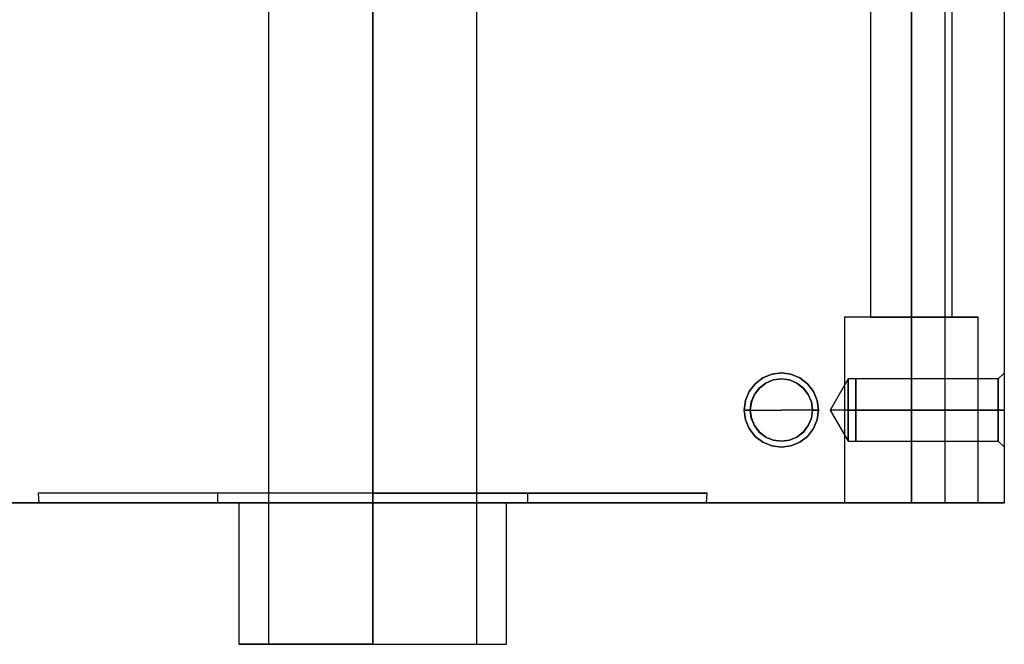
# Model space of a CAD drawing. Units: millimetres. Extents: x 241 to 1024, y 184 to 830.
# Drawn here: x 892 to 1024, y 597 to 681 of the extents above; entities that cross this region are included whole.
import ezdxf

# ---------------------------------------------------------------- set-up
doc = ezdxf.new("R2010")
doc.units = ezdxf.units.MM

# ---------------------------------------------------------------- blocks, each defined once
blk = doc.blocks.new('ltijt3')
at = {"color": 3}
for p, q in [((925.14, 627.64), (925.14, 459.64)), ((939.14, 627.64), (939.14, 459.64)), ((939.14, 459.64), (939.14, 627.64)), ((953.14, 459.64), (953.14, 627.64)), ((1016.14, 608.64), (1016.14, 478.64)), ((1024.14, 478.64), (1024.14, 608.64)), ((1024.14, 478.64), (1024.14, 608.64)), ((1006.14, 583.64), (1006.14, 503.64)), ((1006.14, 583.64), (1006.14, 503.64)), ((1011.64, 583.64), (1011.64, 503.64)), ((1011.64, 583.64), (1011.64, 503.64)), ((1011.64, 503.64), (1011.64, 583.64)), ((1011.64, 503.64), (1011.64, 583.64)), ((1017.14, 503.64), (1017.14, 583.64)), ((1017.14, 503.64), (1017.14, 583.64)), ((1002.94, 503.64), (1002.64, 503.64)), ((1002.64, 503.64), (1002.64, 478.64)), ((1002.94, 503.64), (1002.64, 503.64)), ((1002.64, 503.64), (1002.64, 478.64)), ((1002.94, 503.64), (1002.64, 503.64)), ((1002.94, 503.64), (1002.64, 503.64)), ((1003.84, 503.64), (1002.94, 503.64)), ((1003.84, 503.64), (1002.94, 503.64)), ((1003.84, 503.64), (1002.94, 503.64)), ((1003.84, 503.64), (1002.94, 503.64)), ((1005.27, 503.64), (1003.84, 503.64)), ((1005.27, 503.64), (1003.84, 503.64)), ((1005.27, 503.64), (1003.84, 503.64)), ((1005.27, 503.64), (1003.84, 503.64)), ((1007.14, 503.64), (1005.27, 503.64)), ((1007.14, 503.64), (1005.27, 503.64)), ((1007.14, 503.64), (1005.27, 503.64)), ((1007.14, 503.64), (1005.27, 503.64)), ((1006.14, 503.64), (1006.32, 503.64)), ((1006.14, 503.64), (1006.32, 503.64)), ((1006.14, 503.64), (1006.32, 503.64)), ((1006.14, 503.64), (1006.32, 503.64)), ((1006.32, 503.64), (1006.87, 503.64)), ((1006.32, 503.64), (1006.87, 503.64)), ((1006.32, 503.64), (1006.87, 503.64)), ((1006.32, 503.64), (1006.87, 503.64)), ((1006.87, 503.64), (1007.75, 503.64)), ((1006.87, 503.64), (1007.75, 503.64)), ((1006.87, 503.64), (1007.75, 503.64)), ((1006.87, 503.64), (1007.75, 503.64)), ((1009.31, 503.64), (1007.14, 503.64)), ((1009.31, 503.64), (1007.14, 503.64)), ((1009.31, 503.64), (1007.14, 503.64)), ((1009.31, 503.64), (1007.14, 503.64)), ((1007.75, 503.64), (1008.89, 503.64)), ((1007.75, 503.64), (1008.89, 503.64)), ((1007.75, 503.64), (1008.89, 503.64)), ((1007.75, 503.64), (1008.89, 503.64)), ((1008.89, 503.64), (1010.21, 503.64)), ((1008.89, 503.64), (1010.21, 503.64)), ((1008.89, 503.64), (1010.21, 503.64)), ((1008.89, 503.64), (1010.21, 503.64)), ((1011.64, 503.64), (1009.31, 503.64)), ((1011.64, 503.64), (1009.31, 503.64)), ((1011.64, 503.64), (1009.31, 503.64)), ((1011.64, 503.64), (1009.31, 503.64)), ((1010.21, 503.64), (1011.64, 503.64)), ((1010.21, 503.64), (1011.64, 503.64)), ((1010.21, 503.64), (1011.64, 503.64)), ((1010.21, 503.64), (1011.64, 503.64)), ((1011.64, 503.64), (1011.64, 478.64)), ((1013.97, 503.64), (1011.64, 503.64)), ((1011.64, 503.64), (1011.64, 478.64)), ((1013.97, 503.64), (1011.64, 503.64)), ((1011.64, 503.64), (1013.06, 503.64)), ((1011.64, 503.64), (1013.06, 503.64)), ((1011.64, 478.64), (1011.64, 503.64)), ((1011.64, 503.64), (1013.97, 503.64)), ((1011.64, 478.64), (1011.64, 503.64)), ((1011.64, 503.64), (1013.97, 503.64)), ((1011.64, 503.64), (1013.06, 503.64)), ((1011.64, 503.64), (1013.06, 503.64)), ((1013.06, 503.64), (1014.39, 503.64)), ((1013.06, 503.64), (1014.39, 503.64)), ((1013.06, 503.64), (1014.39, 503.64)), ((1013.06, 503.64), (1014.39, 503.64)), ((1016.14, 503.64), (1013.97, 503.64)), ((1016.14, 503.64), (1013.97, 503.64)), ((1013.97, 503.64), (1016.14, 503.64)), ((1013.97, 503.64), (1016.14, 503.64)), ((1014.39, 503.64), (1015.53, 503.64)), ((1014.39, 503.64), (1015.53, 503.64)), ((1014.39, 503.64), (1015.53, 503.64)), ((1014.39, 503.64), (1015.53, 503.64)), ((1015.53, 503.64), (1016.4, 503.64)), ((1015.53, 503.64), (1016.4, 503.64)), ((1015.53, 503.64), (1016.4, 503.64)), ((1015.53, 503.64), (1016.4, 503.64)), ((1018, 503.64), (1016.14, 503.64)), ((1018, 503.64), (1016.14, 503.64)), ((1016.14, 503.64), (1018, 503.64)), ((1016.14, 503.64), (1018, 503.64)), ((1016.4, 503.64), (1016.95, 503.64)), ((1016.4, 503.64), (1016.95, 503.64)), ((1016.4, 503.64), (1016.95, 503.64)), ((1016.4, 503.64), (1016.95, 503.64)), ((1016.95, 503.64), (1017.14, 503.64)), ((1016.95, 503.64), (1017.14, 503.64)), ((1016.95, 503.64), (1017.14, 503.64)), ((1016.95, 503.64), (1017.14, 503.64)), ((1019.43, 503.64), (1018, 503.64)), ((1019.43, 503.64), (1018, 503.64)), ((1018, 503.64), (1019.43, 503.64)), ((1018, 503.64), (1019.43, 503.64)), ((1020.33, 503.64), (1019.43, 503.64)), ((1020.33, 503.64), (1019.43, 503.64)), ((1019.43, 503.64), (1020.33, 503.64)), ((1019.43, 503.64), (1020.33, 503.64)), ((1020.64, 503.64), (1020.33, 503.64)), ((1020.64, 503.64), (1020.33, 503.64)), ((1020.33, 503.64), (1020.64, 503.64)), ((1020.33, 503.64), (1020.64, 503.64)), ((1020.64, 478.64), (1020.64, 503.64)), ((1020.64, 478.64), (1020.64, 503.64)), ((991.64, 495.47), (992.84, 495.97)), ((992.84, 495.97), (991.64, 495.47)), ((992.84, 495.97), (994.14, 496.14)), ((994.14, 496.14), (992.84, 495.97)), ((994.14, 496.14), (995.43, 495.97)), ((995.43, 495.97), (994.14, 496.14)), ((995.43, 495.97), (996.64, 495.47)), ((996.64, 495.47), (995.43, 495.97)), ((1024.14, 496.14), (1023.32, 495.32)), ((1024.14, 496.14), (1023.32, 495.32)), ((1024.14, 495.97), (1024.14, 496.14)), ((1024.14, 495.97), (1024.14, 496.14)), ((1024.14, 495.97), (1024.14, 496.14)), ((1024.14, 495.97), (1024.14, 496.14)), ((1024.14, 495.47), (1024.14, 495.97)), ((1024.14, 495.47), (1024.14, 495.97)), ((1024.14, 495.47), (1024.14, 495.97)), ((1024.14, 495.47), (1024.14, 495.97)), ((989.81, 493.64), (990.6, 494.67)), ((990.6, 494.67), (989.81, 493.64)), ((990.6, 494.67), (991.64, 495.47)), ((991.64, 495.47), (990.6, 494.67)), ((992.04, 494.76), (991.17, 494.1)), ((992.04, 494.76), (991.17, 494.1)), ((991.17, 494.1), (992.04, 494.76)), ((992.04, 494.76), (991.17, 494.1)), ((991.18, 494.09), (992.04, 494.76)), ((991.18, 494.09), (992.04, 494.76)), ((992.04, 494.76), (991.18, 494.09)), ((991.18, 494.09), (992.04, 494.76)), ((992.04, 494.76), (993.05, 495.18)), ((992.04, 494.76), (993.05, 495.18)), ((993.05, 495.18), (992.04, 494.76)), ((993.05, 495.18), (992.04, 494.76)), ((993.05, 495.18), (992.04, 494.76)), ((992.04, 494.76), (993.05, 495.18)), ((992.04, 494.76), (993.05, 495.18)), ((993.05, 495.18), (992.04, 494.76)), ((993.05, 495.18), (994.14, 495.32)), ((993.05, 495.18), (994.14, 495.32)), ((994.14, 495.32), (993.05, 495.18)), ((994.14, 495.32), (993.05, 495.18)), ((994.14, 495.32), (993.05, 495.18)), ((993.05, 495.18), (994.14, 495.32)), ((993.05, 495.18), (994.14, 495.32)), ((994.14, 495.32), (993.05, 495.18)), ((994.14, 495.32), (995.22, 495.18)), ((995.22, 495.18), (994.14, 495.32)), ((994.14, 495.32), (995.22, 495.18)), ((995.22, 495.18), (994.14, 495.32)), ((995.22, 495.18), (994.14, 495.32)), ((994.14, 495.32), (995.22, 495.18)), ((994.14, 495.32), (995.22, 495.18)), ((995.22, 495.18), (994.14, 495.32)), ((995.22, 495.18), (996.23, 494.76)), ((996.23, 494.76), (995.22, 495.18)), ((995.22, 495.18), (996.23, 494.76)), ((996.23, 494.76), (995.22, 495.18)), ((996.23, 494.76), (995.22, 495.18)), ((995.22, 495.18), (996.23, 494.76)), ((995.22, 495.18), (996.23, 494.76)), ((996.23, 494.76), (995.22, 495.18)), ((996.23, 494.76), (997.09, 494.09)), ((997.1, 494.1), (996.23, 494.76)), ((996.23, 494.76), (997.09, 494.09)), ((997.1, 494.1), (996.23, 494.76)), ((997.09, 494.09), (996.23, 494.76)), ((996.23, 494.76), (997.09, 494.09)), ((996.23, 494.76), (997.1, 494.1)), ((997.1, 494.1), (996.23, 494.76)), ((996.64, 495.47), (997.67, 494.67)), ((997.67, 494.67), (996.64, 495.47)), ((997.67, 494.67), (998.47, 493.64)), ((998.47, 493.64), (997.67, 494.67)), ((1003.14, 495.32), (1000.72, 491.14)), ((1003.14, 495.32), (1000.72, 491.14)), ((1003.14, 495.32), (1003.14, 495.18)), ((1004.14, 495.32), (1003.14, 495.32)), ((1003.14, 495.32), (1003.14, 495.18)), ((1004.14, 495.32), (1003.14, 495.32)), ((1003.14, 495.18), (1003.14, 495.32)), ((1003.14, 495.18), (1003.14, 495.32)), ((1003.14, 495.18), (1003.14, 494.76)), ((1003.14, 495.18), (1003.14, 494.76)), ((1003.14, 494.76), (1003.14, 495.18)), ((1003.14, 494.76), (1003.14, 495.18)), ((1003.14, 494.76), (1003.14, 494.1)), ((1003.14, 494.76), (1003.14, 494.1)), ((1003.14, 494.1), (1003.14, 494.76)), ((1003.14, 494.1), (1003.14, 494.76)), ((1004.14, 495.32), (1004.14, 495.18)), ((1023.32, 495.32), (1004.14, 495.32)), ((1004.14, 495.32), (1004.14, 495.18)), ((1023.32, 495.32), (1004.14, 495.32)), ((1004.14, 495.18), (1004.14, 495.32)), ((1004.14, 495.18), (1004.14, 495.32)), ((1004.14, 495.18), (1004.14, 495.32)), ((1004.14, 495.18), (1004.14, 495.32)), ((1004.14, 495.18), (1004.14, 495.32)), ((1004.14, 495.18), (1004.14, 495.32)), ((1004.14, 495.18), (1004.14, 494.76)), ((1004.14, 495.18), (1004.14, 494.76)), ((1004.14, 494.76), (1004.14, 495.18)), ((1004.14, 494.76), (1004.14, 495.18)), ((1004.14, 494.76), (1004.14, 495.18)), ((1004.14, 494.76), (1004.14, 495.18)), ((1004.14, 494.76), (1004.14, 495.18)), ((1004.14, 494.76), (1004.14, 495.18)), ((1004.14, 494.76), (1004.14, 494.09)), ((1004.14, 494.76), (1004.14, 494.09)), ((1004.14, 494.1), (1004.14, 494.76)), ((1004.14, 494.1), (1004.14, 494.76)), ((1004.14, 494.09), (1004.14, 494.76)), ((1004.14, 494.09), (1004.14, 494.76)), ((1004.14, 494.1), (1004.14, 494.76)), ((1004.14, 494.1), (1004.14, 494.76)), ((1023.32, 495.32), (1023.32, 495.18)), ((1023.32, 495.32), (1023.32, 495.18)), ((1023.32, 495.18), (1023.32, 495.32)), ((1023.32, 495.18), (1023.32, 495.32)), ((1023.32, 495.18), (1023.32, 494.76)), ((1023.32, 495.18), (1023.32, 494.76)), ((1023.32, 494.76), (1023.32, 495.18)), ((1023.32, 494.76), (1023.32, 495.18)), ((1023.32, 494.76), (1023.32, 494.09)), ((1023.32, 494.76), (1023.32, 494.09)), ((1023.32, 494.09), (1023.32, 494.76)), ((1023.32, 494.09), (1023.32, 494.76)), ((1024.14, 494.67), (1024.14, 495.47)), ((1024.14, 494.67), (1024.14, 495.47)), ((1024.14, 494.67), (1024.14, 495.47)), ((1024.14, 494.67), (1024.14, 495.47)), ((1024.14, 493.64), (1024.14, 494.67)), ((1024.14, 493.64), (1024.14, 494.67)), ((1024.14, 493.64), (1024.14, 494.67)), ((1024.14, 493.64), (1024.14, 494.67)), ((989.31, 492.43), (989.81, 493.64)), ((989.81, 493.64), (989.31, 492.43)), ((990.51, 493.23), (990.09, 492.22)), ((990.51, 493.23), (990.09, 492.22)), ((990.09, 492.22), (990.51, 493.23)), ((990.51, 493.23), (990.09, 492.22)), ((990.1, 492.22), (990.51, 493.23)), ((990.1, 492.22), (990.51, 493.23)), ((990.51, 493.23), (990.1, 492.22)), ((990.1, 492.22), (990.51, 493.23)), ((991.17, 494.1), (990.51, 493.23)), ((991.17, 494.1), (990.51, 493.23)), ((990.51, 493.23), (991.17, 494.1)), ((991.17, 494.1), (990.51, 493.23)), ((990.51, 493.23), (991.18, 494.09)), ((990.51, 493.23), (991.18, 494.09)), ((991.18, 494.09), (990.51, 493.23)), ((990.51, 493.23), (991.18, 494.09)), ((997.09, 494.09), (997.76, 493.23)), ((997.09, 494.09), (997.76, 493.23)), ((997.76, 493.23), (997.09, 494.09)), ((997.09, 494.09), (997.76, 493.23)), ((997.76, 493.23), (997.1, 494.1)), ((997.76, 493.23), (997.1, 494.1)), ((997.1, 494.1), (997.76, 493.23)), ((997.76, 493.23), (997.1, 494.1)), ((997.76, 493.23), (998.18, 492.22)), ((997.76, 493.23), (998.18, 492.22)), ((998.18, 492.22), (997.76, 493.23)), ((998.18, 492.22), (997.76, 493.23)), ((998.18, 492.22), (997.76, 493.23)), ((997.76, 493.23), (998.18, 492.22)), ((997.76, 493.23), (998.18, 492.22)), ((998.18, 492.22), (997.76, 493.23)), ((998.47, 493.64), (998.97, 492.43)), ((998.97, 492.43), (998.47, 493.64)), ((1003.14, 494.1), (1003.14, 493.23)), ((1003.14, 494.1), (1003.14, 493.23)), ((1003.14, 493.23), (1003.14, 494.1)), ((1003.14, 493.23), (1003.14, 494.1)), ((1003.14, 493.23), (1003.14, 492.22)), ((1003.14, 493.23), (1003.14, 492.22)), ((1003.14, 492.22), (1003.14, 493.23)), ((1003.14, 492.22), (1003.14, 493.23)), ((1004.14, 493.23), (1004.14, 494.1)), ((1004.14, 493.23), (1004.14, 494.1)), ((1004.14, 493.23), (1004.14, 494.1)), ((1004.14, 493.23), (1004.14, 494.1)), ((1004.14, 494.09), (1004.14, 493.23)), ((1004.14, 494.09), (1004.14, 493.23)), ((1004.14, 493.23), (1004.14, 494.09)), ((1004.14, 493.23), (1004.14, 494.09)), ((1004.14, 493.23), (1004.14, 492.22)), ((1004.14, 493.23), (1004.14, 492.22)), ((1004.14, 492.22), (1004.14, 493.23)), ((1004.14, 492.22), (1004.14, 493.23)), ((1004.14, 492.22), (1004.14, 493.23)), ((1004.14, 492.22), (1004.14, 493.23)), ((1004.14, 492.22), (1004.14, 493.23)), ((1004.14, 492.22), (1004.14, 493.23)), ((1023.32, 494.09), (1023.32, 493.23)), ((1023.32, 494.09), (1023.32, 493.23)), ((1023.32, 493.23), (1023.32, 494.09)), ((1023.32, 493.23), (1023.32, 494.09)), ((1023.32, 493.23), (1023.32, 492.22)), ((1023.32, 493.23), (1023.32, 492.22)), ((1023.32, 492.22), (1023.32, 493.23)), ((1023.32, 492.22), (1023.32, 493.23)), ((1024.14, 492.43), (1024.14, 493.64)), ((1024.14, 492.43), (1024.14, 493.64)), ((1024.14, 492.43), (1024.14, 493.64)), ((1024.14, 492.43), (1024.14, 493.64)), ((989.14, 491.14), (989.31, 492.43)), ((989.31, 492.43), (989.14, 491.14)), ((989.95, 491.14), (990.1, 492.22)), ((990.09, 492.22), (989.95, 491.14)), ((989.95, 491.14), (990.1, 492.22)), ((990.09, 492.22), (989.95, 491.14)), ((990.1, 492.22), (989.95, 491.14)), ((989.95, 491.14), (990.1, 492.22)), ((989.95, 491.14), (990.09, 492.22)), ((990.09, 492.22), (989.95, 491.14)), ((998.18, 492.22), (998.32, 491.14)), ((998.18, 492.22), (998.32, 491.14)), ((998.32, 491.14), (998.18, 492.22)), ((998.32, 491.14), (998.18, 492.22)), ((998.32, 491.14), (998.18, 492.22)), ((998.18, 492.22), (998.32, 491.14)), ((998.18, 492.22), (998.32, 491.14)), ((998.32, 491.14), (998.18, 492.22)), ((998.97, 492.43), (999.14, 491.14)), ((999.14, 491.14), (998.97, 492.43)), ((1003.14, 492.22), (1003.14, 491.14)), ((1003.14, 492.22), (1003.14, 491.14)), ((1003.14, 491.14), (1003.14, 492.22)), ((1003.14, 491.14), (1003.14, 492.22)), ((1004.14, 492.22), (1004.14, 491.14)), ((1004.14, 492.22), (1004.14, 491.14)), ((1004.14, 491.14), (1004.14, 492.22)), ((1004.14, 491.14), (1004.14, 492.22)), ((1004.14, 491.14), (1004.14, 492.22)), ((1004.14, 491.14), (1004.14, 492.22)), ((1004.14, 491.14), (1004.14, 492.22)), ((1004.14, 491.14), (1004.14, 492.22)), ((1023.32, 492.22), (1023.32, 491.14)), ((1023.32, 492.22), (1023.32, 491.14)), ((1023.32, 491.14), (1023.32, 492.22)), ((1023.32, 491.14), (1023.32, 492.22)), ((1024.14, 491.14), (1024.14, 492.43)), ((1024.14, 491.14), (1024.14, 492.43)), ((1024.14, 491.14), (1024.14, 492.43)), ((1024.14, 491.14), (1024.14, 492.43)), ((989.31, 489.84), (989.14, 491.14)), ((989.14, 491.14), (989.95, 491.14)), ((989.14, 491.14), (989.31, 489.84)), ((989.95, 491.14), (989.14, 491.14)), ((990.1, 490.05), (989.95, 491.14)), ((989.95, 491.14), (990.09, 490.05)), ((989.95, 491.14), (989.95, 491.14)), ((989.95, 491.14), (994.14, 491.14)), ((989.95, 491.14), (990.09, 490.05)), ((990.1, 490.05), (989.95, 491.14)), ((989.95, 491.14), (989.95, 491.14)), ((989.95, 491.14), (989.95, 491.14)), ((989.95, 491.14), (990.1, 490.05)), ((990.09, 490.05), (989.95, 491.14)), ((989.95, 491.14), (989.95, 491.14)), ((989.95, 491.14), (989.95, 491.14)), ((990.09, 490.05), (989.95, 491.14)), ((990.1, 490.05), (989.95, 491.14)), ((998.32, 491.14), (994.14, 491.14)), ((998.32, 491.14), (998.18, 490.05)), ((998.18, 490.05), (998.32, 491.14)), ((998.18, 490.05), (998.32, 491.14)), ((998.32, 491.14), (998.18, 490.05)), ((998.18, 490.05), (998.32, 491.14)), ((998.32, 491.14), (998.18, 490.05)), ((998.32, 491.14), (998.18, 490.05)), ((998.32, 491.14), (998.18, 490.05)), ((998.32, 491.14), (999.14, 491.14)), ((999.14, 491.14), (998.32, 491.14)), ((998.32, 491.14), (998.32, 491.14)), ((998.32, 491.14), (998.32, 491.14)), ((998.32, 491.14), (998.32, 491.14)), ((998.32, 491.14), (998.32, 491.14)), ((999.14, 491.14), (998.97, 489.84)), ((998.97, 489.84), (999.14, 491.14)), ((1000.72, 491.14), (1003.14, 486.95)), ((1000.72, 491.14), (1003.14, 486.95)), ((1003.14, 491.14), (1000.72, 491.14)), ((1003.14, 491.14), (1000.72, 491.14)), ((1003.14, 491.14), (1004.14, 491.14)), ((1003.14, 491.14), (1004.14, 491.14)), ((1003.14, 490.05), (1003.14, 491.14)), ((1003.14, 490.05), (1003.14, 491.14)), ((1004.14, 491.14), (1003.14, 491.14)), ((1004.14, 491.14), (1003.14, 491.14)), ((1003.14, 491.14), (1003.14, 490.05)), ((1003.14, 491.14), (1003.14, 490.05)), ((1004.14, 491.14), (1023.32, 491.14)), ((1004.14, 491.14), (1023.32, 491.14)), ((1004.14, 490.05), (1004.14, 491.14)), ((1004.14, 490.05), (1004.14, 491.14)), ((1004.14, 491.14), (1004.14, 490.05)), ((1004.14, 491.14), (1004.14, 490.05)), ((1023.32, 491.14), (1004.14, 491.14)), ((1023.32, 491.14), (1004.14, 491.14)), ((1004.14, 491.14), (1004.14, 490.05)), ((1004.14, 490.05), (1004.14, 491.14)), ((1004.14, 491.14), (1004.14, 490.05)), ((1004.14, 490.05), (1004.14, 491.14)), ((1023.32, 491.14), (1024.14, 491.14)), ((1023.32, 491.14), (1024.14, 491.14)), ((1023.32, 490.05), (1023.32, 491.14)), ((1023.32, 490.05), (1023.32, 491.14)), ((1024.14, 491.14), (1023.32, 491.14)), ((1024.14, 491.14), (1023.32, 491.14)), ((1023.32, 491.14), (1023.32, 490.05)), ((1023.32, 491.14), (1023.32, 490.05)), ((1024.14, 489.84), (1024.14, 491.14)), ((1024.14, 489.84), (1024.14, 491.14)), ((1024.14, 489.84), (1024.14, 491.14)), ((1024.14, 489.84), (1024.14, 491.14)), ((989.81, 488.64), (989.31, 489.84)), ((989.31, 489.84), (989.81, 488.64)), ((990.09, 490.05), (990.51, 489.04)), ((990.09, 490.05), (990.51, 489.04)), ((990.51, 489.04), (990.09, 490.05)), ((990.51, 489.04), (990.09, 490.05)), ((990.51, 489.04), (990.1, 490.05)), ((990.51, 489.04), (990.1, 490.05)), ((990.1, 490.05), (990.51, 489.04)), ((990.51, 489.04), (990.1, 490.05)), ((991.18, 488.18), (990.51, 489.04)), ((990.51, 489.04), (991.17, 488.17)), ((990.51, 489.04), (991.17, 488.17)), ((991.18, 488.18), (990.51, 489.04)), ((991.17, 488.17), (990.51, 489.04)), ((990.51, 489.04), (991.18, 488.18)), ((991.17, 488.17), (990.51, 489.04)), ((991.18, 488.18), (990.51, 489.04)), ((997.76, 489.04), (997.09, 488.18)), ((997.76, 489.04), (997.09, 488.18)), ((997.09, 488.18), (997.76, 489.04)), ((997.76, 489.04), (997.09, 488.18)), ((997.1, 488.17), (997.76, 489.04)), ((997.1, 488.17), (997.76, 489.04)), ((997.76, 489.04), (997.1, 488.17)), ((997.76, 489.04), (997.1, 488.17)), ((997.76, 489.04), (998.18, 490.05)), ((998.18, 490.05), (997.76, 489.04)), ((997.76, 489.04), (998.18, 490.05)), ((998.18, 490.05), (997.76, 489.04)), ((997.76, 489.04), (998.18, 490.05)), ((998.18, 490.05), (997.76, 489.04)), ((998.18, 490.05), (997.76, 489.04)), ((998.18, 490.05), (997.76, 489.04)), ((998.97, 489.84), (998.47, 488.64)), ((998.47, 488.64), (998.97, 489.84)), ((1003.14, 489.04), (1003.14, 490.05)), ((1003.14, 489.04), (1003.14, 490.05)), ((1003.14, 490.05), (1003.14, 489.04)), ((1003.14, 490.05), (1003.14, 489.04)), ((1003.14, 488.17), (1003.14, 489.04)), ((1003.14, 488.17), (1003.14, 489.04)), ((1003.14, 489.04), (1003.14, 488.17)), ((1003.14, 489.04), (1003.14, 488.17)), ((1004.14, 489.04), (1004.14, 490.05)), ((1004.14, 489.04), (1004.14, 490.05)), ((1004.14, 490.05), (1004.14, 489.04)), ((1004.14, 490.05), (1004.14, 489.04)), ((1004.14, 489.04), (1004.14, 490.05)), ((1004.14, 490.05), (1004.14, 489.04)), ((1004.14, 489.04), (1004.14, 490.05)), ((1004.14, 490.05), (1004.14, 489.04)), ((1004.14, 488.17), (1004.14, 489.04)), ((1004.14, 488.17), (1004.14, 489.04)), ((1004.14, 489.04), (1004.14, 488.18)), ((1004.14, 489.04), (1004.14, 488.18)), ((1004.14, 488.17), (1004.14, 489.04)), ((1004.14, 489.04), (1004.14, 488.18)), ((1004.14, 488.17), (1004.14, 489.04)), ((1004.14, 489.04), (1004.14, 488.18)), ((1023.32, 489.04), (1023.32, 490.05)), ((1023.32, 489.04), (1023.32, 490.05)), ((1023.32, 490.05), (1023.32, 489.04)), ((1023.32, 490.05), (1023.32, 489.04)), ((1023.32, 488.18), (1023.32, 489.04)), ((1023.32, 488.18), (1023.32, 489.04)), ((1023.32, 489.04), (1023.32, 488.18)), ((1023.32, 489.04), (1023.32, 488.18)), ((1024.14, 488.64), (1024.14, 489.84)), ((1024.14, 488.64), (1024.14, 489.84)), ((1024.14, 488.64), (1024.14, 489.84)), ((1024.14, 488.64), (1024.14, 489.84)), ((990.6, 487.6), (989.81, 488.64)), ((989.81, 488.64), (990.6, 487.6)), ((991.64, 486.81), (990.6, 487.6)), ((990.6, 487.6), (991.64, 486.81)), ((991.17, 488.17), (992.04, 487.51)), ((991.17, 488.17), (992.04, 487.51)), ((992.04, 487.51), (991.17, 488.17)), ((992.04, 487.51), (991.17, 488.17)), ((992.04, 487.51), (991.18, 488.18)), ((992.04, 487.51), (991.18, 488.18)), ((991.18, 488.18), (992.04, 487.51)), ((992.04, 487.51), (991.18, 488.18)), ((997.09, 488.18), (996.23, 487.51)), ((997.09, 488.18), (996.23, 487.51)), ((996.23, 487.51), (997.09, 488.18)), ((997.09, 488.18), (996.23, 487.51)), ((996.23, 487.51), (997.1, 488.17)), ((996.23, 487.51), (997.1, 488.17)), ((997.1, 488.17), (996.23, 487.51)), ((997.1, 488.17), (996.23, 487.51)), ((997.67, 487.6), (996.64, 486.81)), ((996.64, 486.81), (997.67, 487.6)), ((998.47, 488.64), (997.67, 487.6)), ((997.67, 487.6), (998.47, 488.64)), ((1003.14, 487.51), (1003.14, 488.17)), ((1003.14, 487.51), (1003.14, 488.17)), ((1003.14, 488.17), (1003.14, 487.51)), ((1003.14, 488.17), (1003.14, 487.51)), ((1004.14, 488.18), (1004.14, 487.51)), ((1004.14, 488.18), (1004.14, 487.51)), ((1004.14, 488.18), (1004.14, 487.51)), ((1004.14, 488.18), (1004.14, 487.51)), ((1004.14, 487.51), (1004.14, 488.17)), ((1004.14, 487.51), (1004.14, 488.17)), ((1004.14, 487.51), (1004.14, 488.17)), ((1004.14, 487.51), (1004.14, 488.17)), ((1023.32, 487.51), (1023.32, 488.18)), ((1023.32, 487.51), (1023.32, 488.18)), ((1023.32, 488.18), (1023.32, 487.51)), ((1023.32, 488.18), (1023.32, 487.51)), ((1024.14, 487.6), (1024.14, 488.64)), ((1024.14, 487.6), (1024.14, 488.64)), ((1024.14, 487.6), (1024.14, 488.64)), ((1024.14, 487.6), (1024.14, 488.64)), ((1024.14, 486.81), (1024.14, 487.6)), ((1024.14, 486.81), (1024.14, 487.6)), ((1024.14, 486.81), (1024.14, 487.6)), ((1024.14, 486.81), (1024.14, 487.6)), ((992.84, 486.31), (991.64, 486.81)), ((991.64, 486.81), (992.84, 486.31)), ((992.04, 487.51), (993.05, 487.09)), ((993.05, 487.1), (992.04, 487.51)), ((992.04, 487.51), (993.05, 487.09)), ((993.05, 487.1), (992.04, 487.51)), ((993.05, 487.09), (992.04, 487.51)), ((992.04, 487.51), (993.05, 487.1)), ((993.05, 487.09), (992.04, 487.51)), ((993.05, 487.1), (992.04, 487.51)), ((994.14, 486.14), (992.84, 486.31)), ((992.84, 486.31), (994.14, 486.14)), ((994.14, 486.95), (993.05, 487.1)), ((994.14, 486.95), (993.05, 487.1)), ((993.05, 487.1), (994.14, 486.95)), ((994.14, 486.95), (993.05, 487.1)), ((993.05, 487.09), (994.14, 486.95)), ((993.05, 487.09), (994.14, 486.95)), ((994.14, 486.95), (993.05, 487.09)), ((994.14, 486.95), (993.05, 487.09)), ((995.22, 487.1), (994.14, 486.95)), ((995.22, 487.1), (994.14, 486.95)), ((994.14, 486.95), (995.22, 487.1)), ((995.22, 487.1), (994.14, 486.95)), ((994.14, 486.95), (995.22, 487.09)), ((994.14, 486.95), (995.22, 487.09)), ((995.22, 487.09), (994.14, 486.95)), ((995.22, 487.09), (994.14, 486.95)), ((995.43, 486.31), (994.14, 486.14)), ((994.14, 486.14), (995.43, 486.31)), ((995.22, 487.09), (996.23, 487.51)), ((996.23, 487.51), (995.22, 487.1)), ((995.22, 487.09), (996.23, 487.51)), ((996.23, 487.51), (995.22, 487.1)), ((996.23, 487.51), (995.22, 487.09)), ((995.22, 487.1), (996.23, 487.51)), ((996.23, 487.51), (995.22, 487.09)), ((996.23, 487.51), (995.22, 487.1)), ((996.64, 486.81), (995.43, 486.31)), ((995.43, 486.31), (996.64, 486.81)), ((1003.14, 487.09), (1003.14, 487.51)), ((1003.14, 487.09), (1003.14, 487.51)), ((1003.14, 487.51), (1003.14, 487.09)), ((1003.14, 487.51), (1003.14, 487.09)), ((1003.14, 486.95), (1003.14, 487.09)), ((1003.14, 486.95), (1003.14, 487.09)), ((1003.14, 487.09), (1003.14, 486.95)), ((1003.14, 487.09), (1003.14, 486.95)), ((1003.14, 486.95), (1004.14, 486.95)), ((1003.14, 486.95), (1004.14, 486.95)), ((1004.14, 487.09), (1004.14, 487.51)), ((1004.14, 487.09), (1004.14, 487.51)), ((1004.14, 487.51), (1004.14, 487.1)), ((1004.14, 487.51), (1004.14, 487.1)), ((1004.14, 487.09), (1004.14, 487.51)), ((1004.14, 487.51), (1004.14, 487.1)), ((1004.14, 487.09), (1004.14, 487.51)), ((1004.14, 487.51), (1004.14, 487.1)), ((1004.14, 487.1), (1004.14, 486.95)), ((1004.14, 487.1), (1004.14, 486.95)), ((1004.14, 487.1), (1004.14, 486.95)), ((1004.14, 487.1), (1004.14, 486.95)), ((1004.14, 486.95), (1004.14, 487.09)), ((1004.14, 486.95), (1004.14, 487.09)), ((1004.14, 486.95), (1004.14, 487.09)), ((1004.14, 486.95), (1004.14, 487.09)), ((1004.14, 486.95), (1023.32, 486.95)), ((1004.14, 486.95), (1023.32, 486.95)), ((1023.32, 487.1), (1023.32, 487.51)), ((1023.32, 487.1), (1023.32, 487.51)), ((1023.32, 487.51), (1023.32, 487.1)), ((1023.32, 487.51), (1023.32, 487.1)), ((1023.32, 486.95), (1023.32, 487.1)), ((1023.32, 486.95), (1023.32, 487.1)), ((1023.32, 487.1), (1023.32, 486.95)), ((1023.32, 487.1), (1023.32, 486.95)), ((1023.32, 486.95), (1024.14, 486.14)), ((1023.32, 486.95), (1024.14, 486.14)), ((1024.14, 486.31), (1024.14, 486.81)), ((1024.14, 486.31), (1024.14, 486.81)), ((1024.14, 486.31), (1024.14, 486.81)), ((1024.14, 486.31), (1024.14, 486.81)), ((1024.14, 486.14), (1024.14, 486.31)), ((1024.14, 486.14), (1024.14, 486.31)), ((1024.14, 486.14), (1024.14, 486.31)), ((1024.14, 486.14), (1024.14, 486.31)), ((895.67, 479.97), (894.14, 479.97)), ((894.14, 479.97), (894.19, 478.67)), ((895.67, 479.97), (894.14, 479.97)), ((900.17, 479.97), (895.67, 479.97)), ((900.17, 479.97), (895.67, 479.97)), ((907.32, 479.97), (900.17, 479.97)), ((907.32, 479.97), (900.17, 479.97)), ((916.64, 479.97), (907.32, 479.97)), ((916.64, 479.97), (907.32, 479.97)), ((927.49, 479.97), (916.64, 479.97)), ((927.49, 479.97), (916.64, 479.97)), ((918.98, 479.97), (918.27, 479.97)), ((918.27, 479.97), (918.27, 478.67)), ((918.98, 479.97), (918.27, 479.97)), ((921.07, 479.97), (918.98, 479.97)), ((921.07, 479.97), (918.98, 479.97)), ((924.38, 479.97), (921.07, 479.97)), ((924.38, 479.97), (921.07, 479.97)), ((928.7, 479.97), (924.38, 479.97)), ((928.7, 479.97), (924.38, 479.97)), ((939.14, 479.97), (927.49, 479.97)), ((939.14, 479.97), (927.49, 479.97)), ((933.74, 479.97), (928.7, 479.97)), ((933.74, 479.97), (928.7, 479.97)), ((939.14, 479.97), (933.74, 479.97)), ((939.14, 479.97), (933.74, 479.97)), ((939.14, 479.97), (939.14, 478.67)), ((950.78, 479.97), (939.14, 479.97)), ((939.14, 478.67), (939.14, 479.97)), ((944.54, 479.97), (939.14, 479.97)), ((939.14, 478.67), (939.14, 479.97)), ((939.14, 479.97), (950.78, 479.97)), ((944.54, 479.97), (939.14, 479.97)), ((939.14, 479.97), (939.14, 478.64)), ((949.57, 479.97), (944.54, 479.97)), ((949.57, 479.97), (944.54, 479.97)), ((953.89, 479.97), (949.57, 479.97)), ((953.89, 479.97), (949.57, 479.97)), ((961.64, 479.97), (950.78, 479.97)), ((950.78, 479.97), (961.64, 479.97)), ((957.21, 479.97), (953.89, 479.97)), ((957.21, 479.97), (953.89, 479.97)), ((959.29, 479.97), (957.21, 479.97)), ((959.29, 479.97), (957.21, 479.97)), ((960, 479.97), (959.29, 479.97)), ((960, 479.97), (959.29, 479.97)), ((960, 478.67), (960, 479.97)), ((970.96, 479.97), (961.64, 479.97)), ((961.64, 479.97), (970.96, 479.97)), ((978.11, 479.97), (970.96, 479.97)), ((970.96, 479.97), (978.11, 479.97)), ((982.6, 479.97), (978.11, 479.97)), ((978.11, 479.97), (982.6, 479.97)), ((984.14, 479.97), (982.6, 479.97)), ((982.6, 479.97), (984.14, 479.97)), ((984.08, 478.67), (984.14, 479.97)), ((903.14, 478.67), (854.14, 478.67)), ((898.73, 478.67), (854.14, 478.67)), ((854.14, 478.64), (903.14, 478.64)), ((903.14, 478.64), (854.14, 478.64)), ((898.73, 478.64), (854.14, 478.64)), ((862.14, 478.64), (903.14, 478.64)), ((894.19, 478.67), (896.2, 478.67)), ((894.19, 478.67), (895.05, 478.67)), ((895.05, 478.67), (898.73, 478.67)), ((896.2, 478.67), (900.95, 478.67)), ((898.73, 478.67), (898.73, 478.64)), ((898.73, 478.64), (900.05, 478.64)), ((900.05, 478.64), (901.52, 478.64)), ((900.95, 478.67), (908.14, 478.67)), ((901.52, 478.64), (903.14, 478.64)), ((903.14, 478.67), (975.14, 478.67)), ((903.14, 478.64), (903.14, 478.67)), ((903.14, 478.64), (903.14, 478.67)), ((975.14, 478.67), (903.14, 478.67)), ((903.14, 478.67), (903.14, 478.64)), ((903.14, 478.67), (903.14, 478.67)), ((903.14, 478.67), (903.14, 478.67)), ((903.14, 478.67), (910.3, 478.67)), ((903.14, 478.64), (903.14, 478.67)), ((903.14, 478.64), (903.14, 478.64)), ((903.14, 478.64), (903.14, 478.64)), ((908.14, 478.67), (917.3, 478.67)), ((910.3, 478.67), (919.01, 478.67)), ((917.3, 478.67), (927.86, 478.67)), ((918.27, 478.67), (918.27, 478.64)), ((918.27, 478.64), (918.98, 478.64)), ((918.98, 478.64), (918.27, 478.64)), ((918.98, 478.64), (921.07, 478.64)), ((921.07, 478.64), (918.98, 478.64)), ((919.01, 478.67), (928.8, 478.67)), ((921.07, 478.64), (924.38, 478.64)), ((924.38, 478.64), (921.07, 478.64)), ((921.75, 478.64), (921.14, 478.64)), ((921.14, 478.64), (921.14, 459.64)), ((921.75, 478.64), (921.14, 478.64)), ((923.55, 478.64), (921.75, 478.64)), ((923.55, 478.64), (921.75, 478.64)), ((926.41, 478.64), (923.55, 478.64)), ((926.41, 478.64), (923.55, 478.64)), ((924.38, 478.64), (928.7, 478.64)), ((928.7, 478.64), (924.38, 478.64)), ((930.14, 478.64), (926.41, 478.64)), ((930.14, 478.64), (926.41, 478.64)), ((927.86, 478.67), (939.14, 478.67)), ((928.7, 478.64), (933.74, 478.64)), ((933.74, 478.64), (928.7, 478.64)), ((928.8, 478.67), (939.14, 478.67)), ((934.48, 478.64), (930.14, 478.64)), ((934.48, 478.64), (930.14, 478.64)), ((933.74, 478.64), (939.14, 478.64)), ((939.14, 478.64), (933.74, 478.64)), ((939.14, 478.64), (934.48, 478.64)), ((939.14, 478.64), (934.48, 478.64)), ((939.14, 478.67), (950.41, 478.67)), ((939.14, 478.64), (939.14, 478.67)), ((949.48, 478.67), (939.14, 478.67)), ((939.14, 459.64), (939.14, 478.64)), ((943.8, 478.64), (939.14, 478.64)), ((939.14, 478.64), (944.54, 478.64)), ((943.8, 478.64), (939.14, 478.64)), ((939.14, 478.64), (944.54, 478.64)), ((939.14, 478.64), (939.14, 459.64)), ((948.14, 478.64), (943.8, 478.64)), ((948.14, 478.64), (943.8, 478.64)), ((944.54, 478.64), (949.57, 478.64)), ((944.54, 478.64), (949.57, 478.64)), ((951.86, 478.64), (948.14, 478.64)), ((951.86, 478.64), (948.14, 478.64)), ((959.26, 478.67), (949.48, 478.67)), ((949.57, 478.64), (953.89, 478.64)), ((949.57, 478.64), (953.89, 478.64)), ((950.41, 478.67), (960.97, 478.67)), ((954.72, 478.64), (951.86, 478.64)), ((954.72, 478.64), (951.86, 478.64)), ((953.89, 478.64), (957.21, 478.64)), ((953.89, 478.64), (957.21, 478.64)), ((956.52, 478.64), (954.72, 478.64)), ((956.52, 478.64), (954.72, 478.64)), ((957.14, 478.64), (956.52, 478.64)), ((957.14, 478.64), (956.52, 478.64)), ((957.14, 459.64), (957.14, 478.64)), ((957.21, 478.64), (959.29, 478.64)), ((957.21, 478.64), (959.29, 478.64)), ((967.97, 478.67), (959.26, 478.67)), ((959.29, 478.64), (960, 478.64)), ((959.29, 478.64), (960, 478.64)), ((960, 478.64), (960, 478.67)), ((960.97, 478.67), (970.13, 478.67)), ((975.14, 478.67), (967.97, 478.67)), ((970.13, 478.67), (977.32, 478.67)), ((975.14, 478.67), (975.14, 478.64)), ((975.14, 478.67), (975.14, 478.64)), ((1024.14, 478.67), (975.14, 478.67)), ((975.14, 478.64), (975.14, 478.67)), ((975.14, 478.67), (975.14, 478.67)), ((975.14, 478.64), (975.14, 478.67)), ((975.14, 478.67), (975.14, 478.67)), ((975.14, 478.64), (1016.14, 478.64)), ((975.14, 478.64), (1024.14, 478.64)), ((1024.14, 478.64), (975.14, 478.64)), ((975.14, 478.64), (975.14, 478.64)), ((975.14, 478.64), (975.14, 478.64)), ((975.14, 478.64), (976.76, 478.64)), ((976.76, 478.64), (978.23, 478.64)), ((977.32, 478.67), (982.07, 478.67)), ((978.23, 478.64), (979.55, 478.64)), ((979.55, 478.67), (983.22, 478.67)), ((1024.14, 478.67), (979.55, 478.67)), ((979.55, 478.64), (979.55, 478.67)), ((979.55, 478.64), (1024.14, 478.64)), ((982.07, 478.67), (984.08, 478.67)), ((983.22, 478.67), (984.08, 478.67)), ((1002.64, 478.64), (1002.94, 478.64)), ((1002.64, 478.64), (1002.94, 478.64)), ((1002.64, 478.64), (1002.94, 478.64)), ((1002.64, 478.64), (1002.94, 478.64)), ((1002.94, 478.64), (1003.84, 478.64)), ((1002.94, 478.64), (1003.84, 478.64)), ((1002.94, 478.64), (1003.84, 478.64)), ((1002.94, 478.64), (1003.84, 478.64)), ((1003.84, 478.64), (1005.27, 478.64)), ((1003.84, 478.64), (1005.27, 478.64)), ((1003.84, 478.64), (1005.27, 478.64)), ((1003.84, 478.64), (1005.27, 478.64)), ((1005.27, 478.64), (1007.14, 478.64)), ((1005.27, 478.64), (1007.14, 478.64)), ((1005.27, 478.64), (1007.14, 478.64)), ((1005.27, 478.64), (1007.14, 478.64)), ((1007.14, 478.64), (1009.31, 478.64)), ((1007.14, 478.64), (1009.31, 478.64)), ((1007.14, 478.64), (1009.31, 478.64)), ((1007.14, 478.64), (1009.31, 478.64)), ((1009.31, 478.64), (1011.64, 478.64)), ((1009.31, 478.64), (1011.64, 478.64)), ((1009.31, 478.64), (1011.64, 478.64)), ((1009.31, 478.64), (1011.64, 478.64)), ((1011.64, 478.64), (1013.97, 478.64)), ((1011.64, 478.64), (1013.97, 478.64)), ((1011.64, 478.64), (1013.97, 478.64)), ((1011.64, 478.64), (1013.97, 478.64)), ((1013.97, 478.64), (1016.14, 478.64)), ((1013.97, 478.64), (1016.14, 478.64)), ((1013.97, 478.64), (1016.14, 478.64)), ((1013.97, 478.64), (1016.14, 478.64)), ((1016.14, 478.64), (1018.21, 478.64)), ((1016.14, 478.64), (1018, 478.64)), ((1016.14, 478.64), (1018, 478.64)), ((1016.14, 478.64), (1018, 478.64)), ((1016.14, 478.64), (1018, 478.64)), ((1018, 478.64), (1019.43, 478.64)), ((1018, 478.64), (1019.43, 478.64)), ((1018, 478.64), (1019.43, 478.64)), ((1018, 478.64), (1019.43, 478.64)), ((1018.21, 478.64), (1020.14, 478.64)), ((1019.43, 478.64), (1020.33, 478.64)), ((1019.43, 478.64), (1020.33, 478.64)), ((1019.43, 478.64), (1020.33, 478.64)), ((1019.43, 478.64), (1020.33, 478.64)), ((1020.14, 478.64), (1021.79, 478.64)), ((1020.33, 478.64), (1020.64, 478.64)), ((1020.33, 478.64), (1020.64, 478.64)), ((1020.33, 478.64), (1020.64, 478.64)), ((1020.33, 478.64), (1020.64, 478.64)), ((1021.79, 478.64), (1023.06, 478.64)), ((1023.06, 478.64), (1023.86, 478.64)), ((1023.86, 478.64), (1024.14, 478.64)), ((1024.14, 478.64), (1024.14, 478.67)), ((1024.14, 478.64), (1024.14, 478.67)), ((1024.14, 478.67), (1024.14, 478.67)), ((1024.14, 478.64), (1024.14, 478.64)), ((1024.14, 478.64), (1024.14, 478.64)), ((921.14, 459.64), (921.75, 459.64)), ((921.75, 459.64), (921.14, 459.64)), ((921.75, 459.64), (923.55, 459.64)), ((923.55, 459.64), (921.75, 459.64)), ((923.55, 459.64), (926.41, 459.64)), ((926.41, 459.64), (923.55, 459.64)), ((925.14, 459.64), (925.61, 459.64)), ((925.14, 459.64), (925.61, 459.64)), ((925.61, 459.64), (927.01, 459.64)), ((925.61, 459.64), (927.01, 459.64)), ((926.41, 459.64), (930.14, 459.64)), ((930.14, 459.64), (926.41, 459.64)), ((927.01, 459.64), (929.24, 459.64)), ((927.01, 459.64), (929.24, 459.64)), ((929.24, 459.64), (932.14, 459.64)), ((929.24, 459.64), (932.14, 459.64)), ((930.14, 459.64), (934.48, 459.64)), ((934.48, 459.64), (930.14, 459.64)), ((932.14, 459.64), (935.51, 459.64)), ((932.14, 459.64), (935.51, 459.64)), ((934.48, 459.64), (939.14, 459.64)), ((939.14, 459.64), (934.48, 459.64)), ((935.51, 459.64), (939.14, 459.64)), ((935.51, 459.64), (939.14, 459.64)), ((939.14, 459.64), (942.76, 459.64)), ((939.14, 459.64), (943.8, 459.64)), ((939.14, 459.64), (942.76, 459.64)), ((939.14, 459.64), (943.8, 459.64)), ((942.76, 459.64), (946.14, 459.64)), ((942.76, 459.64), (946.14, 459.64)), ((943.8, 459.64), (948.14, 459.64)), ((943.8, 459.64), (948.14, 459.64)), ((946.14, 459.64), (949.04, 459.64)), ((946.14, 459.64), (949.04, 459.64)), ((948.14, 459.64), (951.86, 459.64)), ((948.14, 459.64), (951.86, 459.64)), ((949.04, 459.64), (951.26, 459.64)), ((949.04, 459.64), (951.26, 459.64)), ((951.26, 459.64), (952.66, 459.64)), ((951.26, 459.64), (952.66, 459.64)), ((951.86, 459.64), (954.72, 459.64)), ((951.86, 459.64), (954.72, 459.64)), ((952.66, 459.64), (953.14, 459.64)), ((952.66, 459.64), (953.14, 459.64)), ((954.72, 459.64), (956.52, 459.64)), ((954.72, 459.64), (956.52, 459.64)), ((956.52, 459.64), (957.14, 459.64)), ((956.52, 459.64), (957.14, 459.64))]:
    blk.add_line(p, q, dxfattribs=at)

msp = doc.modelspace()

# ---------------------------------------------------------------- block references
at = {"lineweight": 0}
msp.add_blockref('ltijt3', (0, 137.06), dxfattribs=at)

doc.saveas('drawing.dxf')
